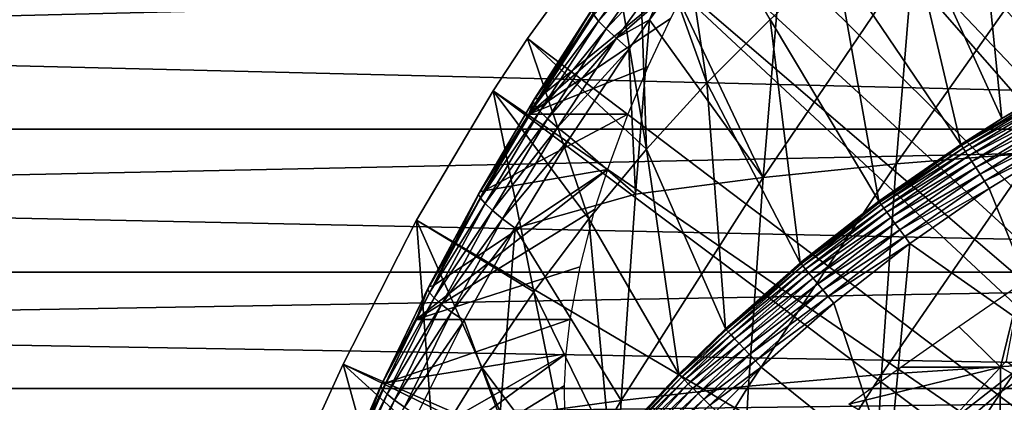
# Model space of a CAD drawing. Extents: x 0 to 500, y 0 to 1001.
# Drawn here: x 82 to 92, y 904 to 907 of the extents above; entities that cross this region are included whole.
import ezdxf

# ---------------------------------------------------------------- set-up
doc = ezdxf.new("R2010")
doc.units = 0
doc.header["$MEASUREMENT"] = 0
doc.layers.get('0').update_dxf_attribs({"linetype": 'CONTINUOUS'})

msp = doc.modelspace()

# ---------------------------------------------------------------- linework, layer by layer
for points in [[(98.694489, 900.326172, 0.052415), (91.187668, 911.413086, 0.052415), (92.183594, 912.138306, 0.052415)], [(98.694489, 900.326172, 0.052415), (90.80732, 911.104919, 0.052415), (91.187668, 911.413086, 0.052415)], [(89.831322, 910.22699, 0.052415), (90.80732, 911.104919, 0.052415), (98.22242, 900.070801, 0.052415)], [(98.22242, 900.070801, 0.052415), (90.80732, 911.104919, 0.052415), (98.694489, 900.326172, 0.052415)], [(98.22242, 900.070801, 0.052415), (89.491577, 909.889404, 0.052415), (89.831322, 910.22699, 0.052415)], [(98.22242, 900.070801, 0.052415), (89.189041, 909.573608, 0.052415), (89.491577, 909.889404, 0.052415)], [(97.798843, 899.741089, 0.052415), (88.572083, 908.881897, 0.052415), (89.189041, 909.573608, 0.052415)], [(97.798843, 899.741089, 0.052415), (89.189041, 909.573608, 0.052415), (98.22242, 900.070801, 0.052415)], [(91.446121, 908.85498, 24.98118), (92.121452, 906.575989, 49.60004), (92.137138, 909.312927, 24.98118)], [(88.250992, 908.494385, 0.052415), (88.572083, 908.881897, 0.052415), (97.798843, 899.741089, 0.052415)], [(88.907242, 906.66803, 24.98118), (88.572083, 908.881897, 0.052415), (88.250992, 908.494385, 0.052415)], [(89.506088, 907.265625, 24.98118), (88.572083, 908.881897, 0.052415), (88.907242, 906.66803, 24.98118)], [(90.776581, 908.360291, 24.98118), (91.70134, 906.328796, 49.598721), (91.446121, 908.85498, 24.98118)], [(91.446121, 908.85498, 24.98118), (91.70134, 906.328796, 49.598721), (92.121452, 906.575989, 49.60004)], [(88.250992, 908.494385, 0.052415), (97.798843, 899.741089, 0.052415), (87.981537, 908.15332, 0.052415)], [(87.981537, 908.15332, 0.052415), (88.334023, 906.038391, 24.98118), (88.250992, 908.494385, 0.052415)], [(88.907242, 906.66803, 24.98118), (88.250992, 908.494385, 0.052415), (88.334023, 906.038391, 24.98118)], [(90.129547, 907.830078, 24.98118), (91.31163, 906.083618, 49.597439), (90.776581, 908.360291, 24.98118)], [(90.776581, 908.360291, 24.98118), (91.31163, 906.083618, 49.597439), (91.70134, 906.328796, 49.598721)], [(87.981537, 908.15332, 0.052415), (97.435303, 899.346191, 0.052415), (87.208794, 907.0849, 0.052415)], [(87.208794, 907.0849, 0.052415), (88.334023, 906.038391, 24.98118), (87.981537, 908.15332, 0.052415)], [(87.981537, 908.15332, 0.052415), (97.798843, 899.741089, 0.052415), (97.435303, 899.346191, 0.052415)], [(88.475853, 908.085205, 81.86544), (87.835999, 907.309998, 81.53537), (87.881638, 907.251587, 81.746483)], [(88.475853, 908.085205, 81.86544), (87.881638, 907.251587, 81.746483), (88.548271, 908.00647, 82.064682)], [(88.548271, 908.00647, 82.064682), (87.881638, 907.251587, 81.746483), (87.953568, 907.177124, 81.944809)], [(88.548271, 908.00647, 82.064682), (87.953568, 907.177124, 81.944809), (88.645042, 907.911987, 82.245956)], [(88.645042, 907.911987, 82.245956), (87.953568, 907.177124, 81.944809), (88.050217, 907.088196, 82.125961)], [(88.645042, 907.911987, 82.245956), (88.050217, 907.088196, 82.125961), (88.364471, 907.262878, 82.326447)], [(88.589211, 907.571228, 82.371429), (88.645042, 907.911987, 82.245956), (88.364471, 907.262878, 82.326447)], [(90.862358, 907.867981, 83.777031), (90.699913, 905.901123, 84.428619), (92.17054, 907.985229, 84.431641)], [(92.17054, 907.985229, 84.431641), (90.699913, 905.901123, 84.428619), (92.006828, 906.003296, 85.088226)], [(89.600677, 907.718079, 83.042686), (89.439819, 905.77063, 83.687881), (90.862358, 907.867981, 83.777031)], [(90.862358, 907.867981, 83.777031), (89.439819, 905.77063, 83.687881), (90.699913, 905.901123, 84.428619)], [(89.506088, 907.265625, 24.98118), (90.53479, 905.546021, 49.594719), (90.129547, 907.830078, 24.98118)], [(90.129547, 907.830078, 24.98118), (90.53479, 905.546021, 49.594719), (91.31163, 906.083618, 49.597439)], [(38.404209, 906.229309, 64.436363), (102.542297, 907.799988, 81.561234), (38.138142, 907.799988, 65.503479)], [(38.404209, 906.229309, 64.436363), (102.808296, 906.229309, 80.49411), (102.542297, 907.799988, 81.561234)], [(42.747379, 907.799988, 47.016869), (106.885399, 906.229309, 64.141739), (42.4813, 906.229309, 48.083988)], [(42.747379, 907.799988, 47.016869), (107.151497, 907.799988, 63.074612), (106.885399, 906.229309, 64.141739)], [(88.562103, 907.27533, 77.783943), (87.219177, 906.370605, 80.73893), (88.803459, 907.740906, 78.155273)], [(88.803459, 907.740906, 78.155273), (87.219177, 906.370605, 80.73893), (87.310898, 906.520508, 80.758926)], [(88.803459, 907.740906, 78.155273), (87.310898, 906.520508, 80.758926), (87.864014, 907.377686, 80.873154)], [(89.600677, 907.718079, 83.042686), (88.589211, 907.571228, 82.371429), (89.439819, 905.77063, 83.687881)], [(88.364471, 907.262878, 82.326447), (89.439819, 905.77063, 83.687881), (88.589211, 907.571228, 82.371429)], [(87.81768, 907.351074, 81.316177), (87.272926, 906.515076, 80.976852), (87.262589, 906.492371, 81.196709)], [(87.81768, 907.351074, 81.316177), (87.262589, 906.492371, 81.196709), (87.835999, 907.309998, 81.53537)], [(87.827087, 907.373779, 81.093788), (87.310898, 906.520508, 80.758926), (87.272926, 906.515076, 80.976852)], [(87.827087, 907.373779, 81.093788), (87.272926, 906.515076, 80.976852), (87.81768, 907.351074, 81.316177)], [(87.864014, 907.377686, 80.873154), (87.310898, 906.520508, 80.758926), (87.827087, 907.373779, 81.093788)], [(88.347122, 906.818176, 77.390251), (87.219177, 906.370605, 80.73893), (88.562103, 907.27533, 77.783943)], [(87.835999, 907.309998, 81.53537), (87.262589, 906.492371, 81.196709), (87.280083, 906.452881, 81.413719)], [(87.835999, 907.309998, 81.53537), (87.280083, 906.452881, 81.413719), (87.881638, 907.251587, 81.746483)], [(88.364471, 907.262878, 82.326447), (88.050217, 907.088196, 82.125961), (88.169403, 906.986816, 82.285881)], [(88.169403, 906.986816, 82.285881), (88.23217, 905.612183, 82.869308), (88.364471, 907.262878, 82.326447)], [(88.364471, 907.262878, 82.326447), (88.23217, 905.612183, 82.869308), (89.439819, 905.77063, 83.687881)], [(88.907242, 906.66803, 24.98118), (89.791397, 904.964111, 49.591888), (89.506088, 907.265625, 24.98118)], [(89.506088, 907.265625, 24.98118), (89.791397, 904.964111, 49.591888), (90.53479, 905.546021, 49.594719)], [(87.881638, 907.251587, 81.746483), (87.280083, 906.452881, 81.413719), (87.325043, 906.397522, 81.623161)], [(87.881638, 907.251587, 81.746483), (87.325043, 906.397522, 81.623161), (87.953568, 907.177124, 81.944809)], [(87.953568, 907.177124, 81.944809), (87.325043, 906.397522, 81.623161), (87.396469, 906.327271, 81.82048)], [(87.953568, 907.177124, 81.944809), (87.396469, 906.327271, 81.82048), (88.050217, 907.088196, 82.125961)], [(87.208794, 907.0849, 0.052415), (97.435303, 899.346191, 0.052415), (86.88401, 906.590576, 0.052415)], [(86.88401, 906.590576, 0.052415), (87.787483, 905.378113, 24.98118), (87.208794, 907.0849, 0.052415)], [(87.208794, 907.0849, 0.052415), (87.787483, 905.378113, 24.98118), (88.334023, 906.038391, 24.98118)], [(88.050217, 907.088196, 82.125961), (87.396469, 906.327271, 81.82048), (87.492821, 906.244019, 82.001373)], [(88.050217, 907.088196, 82.125961), (87.492821, 906.244019, 82.001373), (88.169403, 906.986816, 82.285881)], [(88.169403, 906.986816, 82.285881), (87.492821, 906.244019, 82.001373), (87.612022, 906.14917, 82.161911)], [(88.23217, 905.612183, 82.869308), (88.169403, 906.986816, 82.285881), (87.612022, 906.14917, 82.161911)], [(88.158096, 906.370605, 76.973129), (87.219177, 906.370605, 80.73893), (88.347122, 906.818176, 77.390251)], [(88.334023, 906.038391, 24.98118), (89.082207, 904.338623, 49.589001), (88.907242, 906.66803, 24.98118)], [(88.907242, 906.66803, 24.98118), (89.082207, 904.338623, 49.589001), (89.791397, 904.964111, 49.591888)], [(97.141708, 898.89679, 0.052415), (86.157372, 905.366821, 0.052415), (86.88401, 906.590576, 0.052415)], [(86.157372, 905.366821, 0.052415), (87.268669, 904.688293, 24.98118), (86.88401, 906.590576, 0.052415)], [(87.272926, 906.515076, 80.976852), (87.219177, 906.370605, 80.73893), (86.755447, 905.635986, 80.85733)], [(87.272926, 906.515076, 80.976852), (86.755447, 905.635986, 80.85733), (87.262589, 906.492371, 81.196709)], [(86.88401, 906.590576, 0.052415), (97.435303, 899.346191, 0.052415), (97.141708, 898.89679, 0.052415)], [(86.88401, 906.590576, 0.052415), (87.268669, 904.688293, 24.98118), (87.787483, 905.378113, 24.98118)], [(87.310898, 906.520508, 80.758926), (87.219177, 906.370605, 80.73893), (87.272926, 906.515076, 80.976852)], [(91.70134, 906.328796, 49.598721), (91.319313, 906.071777, 49.678391), (92.128593, 906.563477, 49.68063)], [(92.142128, 906.539673, 49.757778), (92.128593, 906.563477, 49.68063), (91.319313, 906.071777, 49.678391)], [(92.142128, 906.539673, 49.757778), (91.319313, 906.071777, 49.678391), (91.334099, 906.049011, 49.755932)], [(92.16172, 906.505188, 49.82943), (92.142128, 906.539673, 49.757778), (91.334099, 906.049011, 49.755932)], [(91.70134, 906.328796, 49.598721), (92.128593, 906.563477, 49.68063), (92.121452, 906.575989, 49.60004)], [(87.262589, 906.492371, 81.196709), (86.755447, 905.635986, 80.85733), (86.744438, 905.613525, 81.074638)], [(87.262589, 906.492371, 81.196709), (86.744438, 905.613525, 81.074638), (87.280083, 906.452881, 81.413719)], [(87.280083, 906.452881, 81.413719), (86.744438, 905.613525, 81.074638), (86.761276, 905.575684, 81.289429)], [(87.280083, 906.452881, 81.413719), (86.761276, 905.575684, 81.289429), (87.325043, 906.397522, 81.623161)], [(92.16172, 906.505188, 49.82943), (91.334099, 906.049011, 49.755932), (91.355621, 906.01593, 49.82798)], [(92.186821, 906.461121, 49.89365), (92.16172, 906.505188, 49.82943), (91.355621, 906.01593, 49.82798)], [(92.186821, 906.461121, 49.89365), (91.355621, 906.01593, 49.82798), (91.383278, 905.973328, 49.89259)], [(92.216766, 906.408386, 49.948711), (92.186821, 906.461121, 49.89365), (91.383278, 905.973328, 49.89259)], [(87.219177, 906.370605, 80.73893), (86.794113, 905.6427, 80.642143), (86.755447, 905.635986, 80.85733)], [(87.325043, 906.397522, 81.623161), (86.761276, 905.575684, 81.289429), (86.805641, 905.523376, 81.497139)], [(87.964821, 905.846985, 76.438957), (86.794113, 905.6427, 80.642143), (88.158096, 906.370605, 76.973129)], [(88.158096, 906.370605, 76.973129), (86.794113, 905.6427, 80.642143), (87.219177, 906.370605, 80.73893)], [(87.325043, 906.397522, 81.623161), (86.805641, 905.523376, 81.497139), (87.396469, 906.327271, 81.82048)], [(87.396469, 906.327271, 81.82048), (86.805641, 905.523376, 81.497139), (86.876556, 905.457703, 81.693352)], [(87.396469, 906.327271, 81.82048), (86.876556, 905.457703, 81.693352), (87.492821, 906.244019, 82.001373)], [(91.31163, 906.083618, 49.597439), (91.319313, 906.071777, 49.678391), (91.70134, 906.328796, 49.598721)], [(92.216766, 906.408386, 49.948711), (91.383278, 905.973328, 49.89259), (91.416328, 905.922424, 49.948009)], [(92.250748, 906.348572, 49.99316), (92.216766, 906.408386, 49.948711), (91.416328, 905.922424, 49.948009)], [(92.250748, 906.348572, 49.99316), (91.416328, 905.922424, 49.948009), (91.45388, 905.864685, 49.992748)], [(92.287872, 906.283325, 50.02578), (92.250748, 906.348572, 49.99316), (91.45388, 905.864685, 49.992748)], [(87.492821, 906.244019, 82.001373), (86.876556, 905.457703, 81.693352), (86.972519, 905.380005, 81.873894)], [(87.492821, 906.244019, 82.001373), (86.972519, 905.380005, 81.873894), (87.612022, 906.14917, 82.161911)], [(92.287872, 906.283325, 50.02578), (91.45388, 905.864685, 49.992748), (91.494919, 905.801514, 50.025589)], [(92.327118, 906.214294, 50.045712), (92.287872, 906.283325, 50.02578), (91.494919, 905.801514, 50.025589)], [(38.73222, 904.873474, 63.120811), (102.808296, 906.229309, 80.49411), (38.404209, 906.229309, 64.436363)], [(38.73222, 904.873474, 63.120811), (103.136299, 904.873474, 79.178558), (102.808296, 906.229309, 80.49411)], [(42.4813, 906.229309, 48.083988), (106.557404, 904.873474, 65.457291), (42.153301, 904.873474, 49.39954)], [(42.4813, 906.229309, 48.083988), (106.885399, 906.229309, 64.141739), (106.557404, 904.873474, 65.457291)], [(87.612022, 906.14917, 82.161911), (86.972519, 905.380005, 81.873894), (87.091507, 905.29187, 82.03492)], [(87.612022, 906.14917, 82.161911), (87.091507, 905.29187, 82.03492), (88.23217, 905.612183, 82.869308)], [(92.327118, 906.214294, 50.045712), (91.494919, 905.801514, 50.025589), (91.538322, 905.73468, 50.045658)], [(91.538322, 905.73468, 50.045658), (92.367462, 906.143372, 50.05241), (92.327118, 906.214294, 50.045712)], [(91.538322, 905.73468, 50.045658), (91.582939, 905.666016, 50.05241), (92.367462, 906.143372, 50.05241)], [(92.367462, 906.143372, 50.05241), (91.582939, 905.666016, 50.05241), (92.171303, 904.206482, 50.05241)], [(90.53479, 905.546021, 49.594719), (91.319313, 906.071777, 49.678391), (91.31163, 906.083618, 49.597439)], [(90.53479, 905.546021, 49.594719), (90.542931, 905.534912, 49.676029), (91.319313, 906.071777, 49.678391)], [(91.334099, 906.049011, 49.755932), (91.319313, 906.071777, 49.678391), (90.542931, 905.534912, 49.676029)], [(91.334099, 906.049011, 49.755932), (90.542931, 905.534912, 49.676029), (90.558891, 905.513306, 49.75399)], [(91.355621, 906.01593, 49.82798), (91.334099, 906.049011, 49.755932), (90.558891, 905.513306, 49.75399)], [(87.787483, 905.378113, 24.98118), (88.640152, 903.908875, 49.587101), (88.334023, 906.038391, 24.98118)], [(88.334023, 906.038391, 24.98118), (88.640152, 903.908875, 49.587101), (89.082207, 904.338623, 49.589001)], [(91.355621, 906.01593, 49.82798), (90.558891, 905.513306, 49.75399), (90.582237, 905.481628, 49.826462)], [(90.699913, 905.901123, 84.428619), (90.55999, 903.904907, 84.989822), (92.006828, 906.003296, 85.088226)], [(92.006828, 906.003296, 85.088226), (90.55999, 903.904907, 84.989822), (91.865837, 903.991699, 85.65374)], [(91.383278, 905.973328, 49.89259), (91.355621, 906.01593, 49.82798), (90.582237, 905.481628, 49.826462)], [(91.383278, 905.973328, 49.89259), (90.582237, 905.481628, 49.826462), (90.612343, 905.440674, 49.891472)], [(91.416328, 905.922424, 49.948009), (91.383278, 905.973328, 49.89259), (90.612343, 905.440674, 49.891472)], [(89.439819, 905.77063, 83.687881), (89.30127, 903.794006, 84.243584), (90.699913, 905.901123, 84.428619)], [(90.699913, 905.901123, 84.428619), (89.30127, 903.794006, 84.243584), (90.55999, 903.904907, 84.989822)], [(91.416328, 905.922424, 49.948009), (90.612343, 905.440674, 49.891472), (90.648354, 905.391785, 49.947262)], [(91.45388, 905.864685, 49.992748), (91.416328, 905.922424, 49.948009), (90.648354, 905.391785, 49.947262)], [(91.45388, 905.864685, 49.992748), (90.648354, 905.391785, 49.947262), (90.689331, 905.336182, 49.99231)], [(91.494919, 905.801514, 50.025589), (91.45388, 905.864685, 49.992748), (90.689331, 905.336182, 49.99231)], [(87.964821, 905.846985, 76.438957), (87.844009, 905.466003, 76.01358), (86.154373, 904.426819, 80.483269)], [(86.154373, 904.426819, 80.483269), (86.31356, 904.744812, 80.52433), (87.964821, 905.846985, 76.438957)], [(87.964821, 905.846985, 76.438957), (86.31356, 904.744812, 80.52433), (86.794113, 905.6427, 80.642143)], [(88.23217, 905.612183, 82.869308), (88.095291, 903.659424, 83.41832), (89.439819, 905.77063, 83.687881)], [(89.439819, 905.77063, 83.687881), (88.095291, 903.659424, 83.41832), (89.30127, 903.794006, 84.243584)], [(91.494919, 905.801514, 50.025589), (90.689331, 905.336182, 49.99231), (90.734154, 905.275391, 50.025398)], [(91.538322, 905.73468, 50.045658), (91.494919, 905.801514, 50.025589), (90.734154, 905.275391, 50.025398)], [(91.538322, 905.73468, 50.045658), (90.734154, 905.275391, 50.025398), (90.78157, 905.211121, 50.045609)], [(90.78157, 905.211121, 50.045609), (91.582939, 905.666016, 50.05241), (91.538322, 905.73468, 50.045658)], [(86.744438, 905.613525, 81.074638), (86.274529, 904.737122, 80.736832), (86.263092, 904.715027, 80.951591)], [(86.744438, 905.613525, 81.074638), (86.263092, 904.715027, 80.951591), (86.761276, 905.575684, 81.289429)], [(86.755447, 905.635986, 80.85733), (86.31356, 904.744812, 80.52433), (86.274529, 904.737122, 80.736832)], [(86.755447, 905.635986, 80.85733), (86.274529, 904.737122, 80.736832), (86.744438, 905.613525, 81.074638)], [(86.794113, 905.6427, 80.642143), (86.31356, 904.744812, 80.52433), (86.755447, 905.635986, 80.85733)], [(88.23217, 905.612183, 82.869308), (87.091507, 905.29187, 82.03492), (88.095291, 903.659424, 83.41832)], [(90.78157, 905.211121, 50.045609), (90.83033, 905.144897, 50.05241), (91.582939, 905.666016, 50.05241)], [(92.171303, 904.206482, 50.05241), (91.582939, 905.666016, 50.05241), (90.83033, 905.144897, 50.05241)], [(86.761276, 905.575684, 81.289429), (86.263092, 904.715027, 80.951591), (86.279442, 904.679077, 81.164146)], [(86.761276, 905.575684, 81.289429), (86.279442, 904.679077, 81.164146), (86.805641, 905.523376, 81.497139)], [(86.805641, 905.523376, 81.497139), (86.279442, 904.679077, 81.164146), (86.323257, 904.630005, 81.370079)], [(86.805641, 905.523376, 81.497139), (86.323257, 904.630005, 81.370079), (86.876556, 905.457703, 81.693352)], [(89.791397, 904.964111, 49.591888), (90.542931, 905.534912, 49.676029), (90.53479, 905.546021, 49.594719)], [(89.791397, 904.964111, 49.591888), (89.799942, 904.953796, 49.673592), (90.542931, 905.534912, 49.676029)], [(90.558891, 905.513306, 49.75399), (90.542931, 905.534912, 49.676029), (89.799942, 904.953796, 49.673592)], [(90.558891, 905.513306, 49.75399), (89.799942, 904.953796, 49.673592), (89.816971, 904.933289, 49.751968)], [(90.582237, 905.481628, 49.826462), (90.558891, 905.513306, 49.75399), (89.816971, 904.933289, 49.751968)], [(86.154373, 904.426819, 80.483269), (87.844009, 905.466003, 76.01358), (87.70356, 904.924927, 75.344521)], [(86.876556, 905.457703, 81.693352), (86.323257, 904.630005, 81.370079), (86.393639, 904.568787, 81.565117)], [(86.876556, 905.457703, 81.693352), (86.393639, 904.568787, 81.565117), (86.972519, 905.380005, 81.873894)], [(90.582237, 905.481628, 49.826462), (89.816971, 904.933289, 49.751968), (89.842041, 904.903198, 49.824871)], [(90.612343, 905.440674, 49.891472), (90.582237, 905.481628, 49.826462), (89.842041, 904.903198, 49.824871)], [(90.612343, 905.440674, 49.891472), (89.842041, 904.903198, 49.824871), (89.874458, 904.864197, 49.890308)], [(90.648354, 905.391785, 49.947262), (90.612343, 905.440674, 49.891472), (89.874458, 904.864197, 49.890308)], [(90.648354, 905.391785, 49.947262), (89.874458, 904.864197, 49.890308), (89.913322, 904.817505, 49.946491)], [(90.689331, 905.336182, 49.99231), (90.648354, 905.391785, 49.947262), (89.913322, 904.817505, 49.946491)], [(97.141708, 898.89679, 0.052415), (85.462608, 904.004211, 0.052415), (86.157372, 905.366821, 0.052415)], [(85.462608, 904.004211, 0.052415), (86.318367, 903.22467, 24.98118), (86.157372, 905.366821, 0.052415)], [(86.157372, 905.366821, 0.052415), (86.318367, 903.22467, 24.98118), (86.77861, 903.970093, 24.98118)], [(86.157372, 905.366821, 0.052415), (86.77861, 903.970093, 24.98118), (87.268669, 904.688293, 24.98118)], [(86.972519, 905.380005, 81.873894), (86.393639, 904.568787, 81.565117), (86.489128, 904.496826, 81.745209)], [(86.972519, 905.380005, 81.873894), (86.489128, 904.496826, 81.745209), (87.091507, 905.29187, 82.03492)], [(87.268669, 904.688293, 24.98118), (87.988503, 903.210693, 49.58416), (87.787483, 905.378113, 24.98118)], [(87.787483, 905.378113, 24.98118), (87.988503, 903.210693, 49.58416), (88.640152, 903.908875, 49.587101)], [(90.689331, 905.336182, 49.99231), (89.913322, 904.817505, 49.946491), (89.957588, 904.764221, 49.991859)], [(90.734154, 905.275391, 50.025398), (90.689331, 905.336182, 49.99231), (89.957588, 904.764221, 49.991859)], [(87.091507, 905.29187, 82.03492), (86.489128, 904.496826, 81.745209), (86.607719, 904.415405, 81.906616)], [(86.947411, 903.501709, 82.517731), (87.091507, 905.29187, 82.03492), (86.607719, 904.415405, 81.906616)], [(88.095291, 903.659424, 83.41832), (87.091507, 905.29187, 82.03492), (86.947411, 903.501709, 82.517731)], [(90.734154, 905.275391, 50.025398), (89.957588, 904.764221, 49.991859), (90.00605, 904.705994, 50.025188)], [(90.78157, 905.211121, 50.045609), (90.734154, 905.275391, 50.025398), (90.00605, 904.705994, 50.025188)], [(90.78157, 905.211121, 50.045609), (90.00605, 904.705994, 50.025188), (90.057343, 904.644287, 50.045559)], [(90.057343, 904.644287, 50.045559), (90.83033, 905.144897, 50.05241), (90.78157, 905.211121, 50.045609)], [(90.057343, 904.644287, 50.045559), (90.110092, 904.580811, 50.05241), (90.83033, 905.144897, 50.05241)], [(90.632172, 903.004028, 50.05241), (90.83033, 905.144897, 50.05241), (90.110092, 904.580811, 50.05241)], [(92.171303, 904.206482, 50.05241), (90.83033, 905.144897, 50.05241), (90.632172, 903.004028, 50.05241)], [(86.154373, 904.426819, 80.483269), (87.70356, 904.924927, 75.344521), (87.610481, 904.426819, 74.643097)], [(89.082207, 904.338623, 49.589001), (89.799942, 904.953796, 49.673592), (89.791397, 904.964111, 49.591888)], [(89.082207, 904.338623, 49.589001), (89.091057, 904.329102, 49.671089), (89.799942, 904.953796, 49.673592)], [(89.816971, 904.933289, 49.751968), (89.799942, 904.953796, 49.673592), (89.091057, 904.329102, 49.671089)], [(89.816971, 904.933289, 49.751968), (89.091057, 904.329102, 49.671089), (89.109077, 904.309875, 49.749901)], [(89.842041, 904.903198, 49.824871), (89.816971, 904.933289, 49.751968), (89.109077, 904.309875, 49.749901)], [(39.112179, 903.773682, 61.596802), (103.136299, 904.873474, 79.178558), (38.73222, 904.873474, 63.120811)], [(39.112179, 903.773682, 61.596802), (103.516296, 903.773682, 77.654549), (103.136299, 904.873474, 79.178558)], [(42.153301, 904.873474, 49.39954), (106.177399, 903.773682, 66.9813), (41.773331, 903.773682, 50.92355)], [(42.153301, 904.873474, 49.39954), (106.557404, 904.873474, 65.457291), (106.177399, 903.773682, 66.9813)], [(89.842041, 904.903198, 49.824871), (89.109077, 904.309875, 49.749901), (89.135773, 904.281372, 49.82325)], [(89.874458, 904.864197, 49.890308), (89.842041, 904.903198, 49.824871), (89.135773, 904.281372, 49.82325)], [(89.874458, 904.864197, 49.890308), (89.135773, 904.281372, 49.82325), (89.17038, 904.244385, 49.889118)], [(89.913322, 904.817505, 49.946491), (89.874458, 904.864197, 49.890308), (89.17038, 904.244385, 49.889118)], [(86.31356, 904.744812, 80.52433), (86.154373, 904.426819, 80.483269), (86.274529, 904.737122, 80.736832)], [(89.913322, 904.817505, 49.946491), (89.17038, 904.244385, 49.889118), (89.21199, 904.19989, 49.94569)], [(89.957588, 904.764221, 49.991859), (89.913322, 904.817505, 49.946491), (89.21199, 904.19989, 49.94569)], [(89.957588, 904.764221, 49.991859), (89.21199, 904.19989, 49.94569), (89.259422, 904.149292, 49.991402)], [(90.00605, 904.705994, 50.025188), (89.957588, 904.764221, 49.991859), (89.259422, 904.149292, 49.991402)], [(91.688202, 903.97522, 59.11908), (91.293716, 904.360596, 62.414509), (91.881844, 904.764587, 61.991692)], [(91.688202, 903.97522, 59.11908), (91.881844, 904.764587, 61.991692), (91.743752, 904.03009, 59.132931)], [(86.263092, 904.715027, 80.951591), (85.830116, 903.818909, 80.616959), (85.818443, 903.797485, 80.829208)], [(86.263092, 904.715027, 80.951591), (85.818443, 903.797485, 80.829208), (86.279442, 904.679077, 81.164146)], [(86.279442, 904.679077, 81.164146), (85.818443, 903.797485, 80.829208), (85.834442, 903.763611, 81.039551)], [(86.274529, 904.737122, 80.736832), (86.154373, 904.426819, 80.483269), (85.830116, 903.818909, 80.616959)], [(86.274529, 904.737122, 80.736832), (85.830116, 903.818909, 80.616959), (86.263092, 904.715027, 80.951591)], [(86.279442, 904.679077, 81.164146), (85.834442, 903.763611, 81.039551), (86.323257, 904.630005, 81.370079)], [(87.268669, 904.688293, 24.98118), (86.77861, 903.970093, 24.98118), (87.648293, 902.810913, 49.582561)], [(87.268669, 904.688293, 24.98118), (87.648293, 902.810913, 49.582561), (87.988503, 903.210693, 49.58416)], [(90.00605, 904.705994, 50.025188), (89.259422, 904.149292, 49.991402), (89.311363, 904.093811, 50.024979)], [(90.057343, 904.644287, 50.045559), (90.00605, 904.705994, 50.025188), (89.311363, 904.093811, 50.024979)], [(93.179031, 904.711304, 58.901272), (93.179031, 904.711304, 14.10946), (91.686256, 903.739624, 14.10946)], [(93.179031, 904.711304, 58.901272), (91.686256, 903.739624, 14.10946), (91.686256, 903.739624, 58.901272)], [(86.323257, 904.630005, 81.370079), (85.834442, 903.763611, 81.039551), (85.877808, 903.717896, 81.243698)], [(86.323257, 904.630005, 81.370079), (85.877808, 903.717896, 81.243698), (86.393639, 904.568787, 81.565117)], [(86.393639, 904.568787, 81.565117), (85.877808, 903.717896, 81.243698), (85.947662, 903.661316, 81.437523)], [(86.393639, 904.568787, 81.565117), (85.947662, 903.661316, 81.437523), (86.489128, 904.496826, 81.745209)], [(90.057343, 904.644287, 50.045559), (89.311363, 904.093811, 50.024979), (89.366379, 904.034973, 50.045509)], [(89.366379, 904.034973, 50.045509), (90.110092, 904.580811, 50.05241), (90.057343, 904.644287, 50.045559)], [(89.366379, 904.034973, 50.045509), (89.422974, 903.974487, 50.05241), (90.110092, 904.580811, 50.05241)], [(90.632172, 903.004028, 50.05241), (90.110092, 904.580811, 50.05241), (89.422974, 903.974487, 50.05241)], [(86.489128, 904.496826, 81.745209), (85.947662, 903.661316, 81.437523), (86.042572, 903.594971, 81.617081)], [(86.489128, 904.496826, 81.745209), (86.042572, 903.594971, 81.617081), (86.607719, 904.415405, 81.906616)], [(85.869247, 903.827515, 80.407097), (85.830116, 903.818909, 80.616959), (86.154373, 904.426819, 80.483269)], [(86.154373, 904.426819, 80.483269), (87.610481, 904.426819, 74.643097), (85.869247, 903.827515, 80.407097)], [(85.869247, 903.827515, 80.407097), (87.610481, 904.426819, 74.643097), (87.571678, 904.101501, 74.127052)], [(86.607719, 904.415405, 81.906616), (86.042572, 903.594971, 81.617081), (86.160622, 903.520386, 81.778748)], [(86.607719, 904.415405, 81.906616), (86.160622, 903.520386, 81.778748), (86.947411, 903.501709, 82.517731)], [(88.640152, 903.908875, 49.587101), (89.091057, 904.329102, 49.671089), (89.082207, 904.338623, 49.589001)], [(88.640152, 903.908875, 49.587101), (88.64917, 903.900024, 49.669441), (89.091057, 904.329102, 49.671089)], [(89.109077, 904.309875, 49.749901), (89.091057, 904.329102, 49.671089), (88.64917, 903.900024, 49.669441)], [(89.109077, 904.309875, 49.749901), (88.64917, 903.900024, 49.669441), (88.667778, 903.88147, 49.748539)], [(89.135773, 904.281372, 49.82325), (89.109077, 904.309875, 49.749901), (88.667778, 903.88147, 49.748539)], [(89.135773, 904.281372, 49.82325), (88.667778, 903.88147, 49.748539), (88.69545, 903.854126, 49.822182)], [(89.17038, 904.244385, 49.889118), (89.135773, 904.281372, 49.82325), (88.69545, 903.854126, 49.822182)], [(90.745659, 903.97522, 62.89938), (91.293716, 904.360596, 62.414509), (91.688202, 903.97522, 59.11908)], [(89.17038, 904.244385, 49.889118), (88.69545, 903.854126, 49.822182), (88.731438, 903.818481, 49.88834)], [(89.21199, 904.19989, 49.94569), (89.17038, 904.244385, 49.889118), (88.731438, 903.818481, 49.88834)], [(89.21199, 904.19989, 49.94569), (88.731438, 903.818481, 49.88834), (88.774742, 903.775696, 49.945171)], [(89.259422, 904.149292, 49.991402), (89.21199, 904.19989, 49.94569), (88.774742, 903.775696, 49.945171)], [(90.632172, 903.004028, 5.052414), (97.141708, 898.89679, 5.052414), (92.171303, 904.206482, 5.052414)], [(87.554321, 903.799622, 73.593826), (85.263298, 902.396606, 80.233498), (87.571678, 904.101501, 74.127052)], [(85.461258, 902.891174, 80.292023), (87.571678, 904.101501, 74.127052), (85.263298, 902.396606, 80.233498)], [(85.869247, 903.827515, 80.407097), (87.571678, 904.101501, 74.127052), (85.461258, 902.891174, 80.292023)], [(89.259422, 904.149292, 49.991402), (88.774742, 903.775696, 49.945171), (88.824142, 903.726807, 49.9911)], [(89.311363, 904.093811, 50.024979), (89.259422, 904.149292, 49.991402), (88.824142, 903.726807, 49.9911)], [(89.311363, 904.093811, 50.024979), (88.824142, 903.726807, 49.9911), (88.878273, 903.673218, 50.024841)], [(89.366379, 904.034973, 50.045509), (89.311363, 904.093811, 50.024979), (88.878273, 903.673218, 50.024841)], [(96.926086, 898.405212, 0.052415), (85.23275, 903.499817, 0.052415), (85.462608, 904.004211, 0.052415)], [(85.23275, 903.499817, 0.052415), (85.888969, 902.453491, 24.98118), (85.462608, 904.004211, 0.052415)], [(96.926086, 898.405212, 0.052415), (85.462608, 904.004211, 0.052415), (97.141708, 898.89679, 0.052415)], [(85.462608, 904.004211, 0.052415), (85.888969, 902.453491, 24.98118), (86.318367, 903.22467, 24.98118)], [(89.366379, 904.034973, 50.045509), (88.878273, 903.673218, 50.024841), (88.935638, 903.616394, 50.045471)], [(88.935638, 903.616394, 50.045471), (89.422974, 903.974487, 50.05241), (89.366379, 904.034973, 50.045509)], [(90.55999, 903.904907, 84.989822), (90.442909, 901.883728, 85.459396), (91.865837, 903.991699, 85.65374)], [(91.865837, 903.991699, 85.65374), (90.442909, 901.883728, 85.459396), (91.747849, 901.955017, 86.126923)], [(91.688202, 903.97522, 59.11908), (91.743752, 904.03009, 59.132931), (92.422218, 903.557983, 58.27401)], [(87.383492, 902.48053, 49.581291), (86.77861, 903.970093, 24.98118), (86.318367, 903.22467, 24.98118)], [(87.648293, 902.810913, 49.582561), (86.77861, 903.970093, 24.98118), (87.383492, 902.48053, 49.581291)], [(87.988503, 903.210693, 49.58416), (88.64917, 903.900024, 49.669441), (88.640152, 903.908875, 49.587101)], [(87.988503, 903.210693, 49.58416), (87.997719, 903.202576, 49.666901), (88.64917, 903.900024, 49.669441)], [(88.667778, 903.88147, 49.748539), (88.64917, 903.900024, 49.669441), (87.997719, 903.202576, 49.666901)], [(88.935638, 903.616394, 50.045471), (88.994652, 903.557983, 50.05241), (89.422974, 903.974487, 50.05241)], [(90.632172, 903.004028, 50.05241), (89.422974, 903.974487, 50.05241), (88.994652, 903.557983, 50.05241)], [(89.30127, 903.794006, 84.243584), (89.185341, 901.792603, 84.708542), (90.55999, 903.904907, 84.989822)], [(90.55999, 903.904907, 84.989822), (89.185341, 901.792603, 84.708542), (90.442909, 901.883728, 85.459396)], [(90.745659, 903.97522, 62.89938), (91.688202, 903.97522, 59.11908), (90.250893, 903.625122, 63.429401)], [(90.250893, 903.625122, 63.429401), (91.688202, 903.97522, 59.11908), (90.9674, 903.208984, 58.939369)], [(90.9674, 903.208984, 58.939369), (91.688202, 903.97522, 59.11908), (91.677933, 902.770813, 58.08844)], [(91.677933, 902.770813, 58.08844), (91.688202, 903.97522, 59.11908), (92.422218, 903.557983, 58.27401)], [(85.422249, 902.882202, 80.499329), (85.818443, 903.797485, 80.829208), (85.830116, 903.818909, 80.616959)], [(85.461258, 902.891174, 80.292023), (85.422249, 902.882202, 80.499329), (85.830116, 903.818909, 80.616959)], [(85.461258, 902.891174, 80.292023), (85.830116, 903.818909, 80.616959), (85.869247, 903.827515, 80.407097)], [(88.667778, 903.88147, 49.748539), (87.997719, 903.202576, 49.666901), (88.017174, 903.185486, 49.746429)], [(88.69545, 903.854126, 49.822182), (88.667778, 903.88147, 49.748539), (88.017174, 903.185486, 49.746429)], [(88.69545, 903.854126, 49.822182), (88.017174, 903.185486, 49.746429), (88.046303, 903.15979, 49.82053)], [(88.731438, 903.818481, 49.88834), (88.69545, 903.854126, 49.822182), (88.046303, 903.15979, 49.82053)], [(88.731438, 903.818481, 49.88834), (88.046303, 903.15979, 49.82053), (88.084297, 903.126404, 49.887131)], [(88.774742, 903.775696, 49.945171), (88.731438, 903.818481, 49.88834), (88.084297, 903.126404, 49.887131)], [(39.532589, 902.963379, 59.910641), (103.516296, 903.773682, 77.654549), (39.112179, 903.773682, 61.596802)], [(39.532589, 902.963379, 59.910641), (103.936699, 902.963379, 75.968391), (103.516296, 903.773682, 77.654549)], [(41.773331, 903.773682, 50.92355), (105.757004, 902.963379, 68.66745), (41.352928, 902.963379, 52.609711)], [(41.773331, 903.773682, 50.92355), (106.177399, 903.773682, 66.9813), (105.757004, 902.963379, 68.66745)], [(87.554321, 903.799622, 73.593826), (87.557808, 903.521912, 73.042847), (85.263298, 902.396606, 80.233498)], [(85.410522, 902.861694, 80.709152), (85.834442, 903.763611, 81.039551), (85.818443, 903.797485, 80.829208)], [(85.410522, 902.861694, 80.709152), (85.818443, 903.797485, 80.829208), (85.422249, 902.882202, 80.499329)], [(85.426292, 902.830017, 80.917313), (85.834442, 903.763611, 81.039551), (85.410522, 902.861694, 80.709152)], [(85.426292, 902.830017, 80.917313), (85.877808, 903.717896, 81.243698), (85.834442, 903.763611, 81.039551)], [(85.469261, 902.787781, 81.119682), (85.877808, 903.717896, 81.243698), (85.426292, 902.830017, 80.917313)], [(85.469261, 902.787781, 81.119682), (85.947662, 903.661316, 81.437523), (85.877808, 903.717896, 81.243698)], [(88.095291, 903.659424, 83.41832), (87.980759, 901.682129, 83.877701), (89.30127, 903.794006, 84.243584)], [(89.30127, 903.794006, 84.243584), (87.980759, 901.682129, 83.877701), (89.185341, 901.792603, 84.708542)], [(88.774742, 903.775696, 49.945171), (88.084297, 903.126404, 49.887131), (88.130096, 903.086182, 49.944359)], [(88.824142, 903.726807, 49.9911), (88.774742, 903.775696, 49.945171), (88.130096, 903.086182, 49.944359)], [(88.824142, 903.726807, 49.9911), (88.130096, 903.086182, 49.944359), (88.182426, 903.040222, 49.99062)], [(88.878273, 903.673218, 50.024841), (88.824142, 903.726807, 49.9911), (88.182426, 903.040222, 49.99062)], [(91.686256, 903.739624, 58.901272), (91.686256, 903.739624, 14.10946), (90.330017, 902.585022, 14.10946)], [(91.686256, 903.739624, 58.901272), (90.330017, 902.585022, 14.10946), (90.330017, 902.585022, 58.901272)], [(85.538582, 902.735901, 81.312271), (85.947662, 903.661316, 81.437523), (85.469261, 902.787781, 81.119682)], [(85.538582, 902.735901, 81.312271), (86.042572, 903.594971, 81.617081), (85.947662, 903.661316, 81.437523)], [(86.947411, 903.501709, 82.517731), (86.834511, 901.552612, 82.970551), (88.095291, 903.659424, 83.41832)], [(88.095291, 903.659424, 83.41832), (86.834511, 901.552612, 82.970551), (87.980759, 901.682129, 83.877701)], [(88.878273, 903.673218, 50.024841), (88.182426, 903.040222, 49.99062), (88.23983, 902.989685, 50.024632)], [(88.935638, 903.616394, 50.045471), (88.878273, 903.673218, 50.024841), (88.23983, 902.989685, 50.024632)]]:
    msp.add_3dface(points)

doc.saveas('drawing.dxf')
